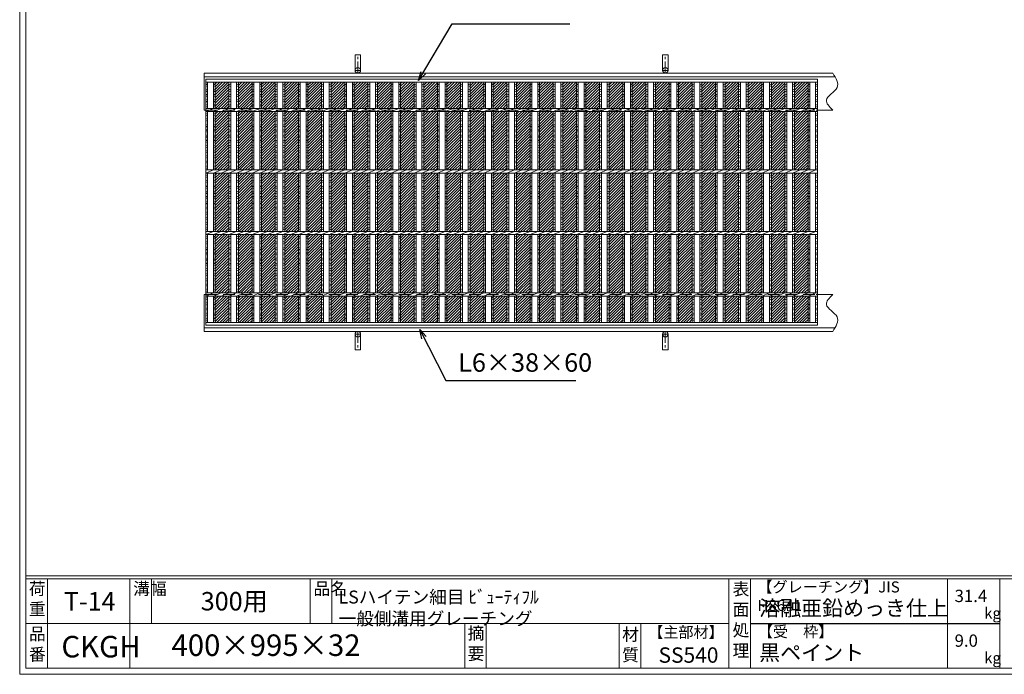
# Model space of a CAD drawing. Units: millimetres. Extents: x 0 to 2790, y 0 to 1973.
# Drawn here: x 0 to 1601, y 0 to 1065 of the extents above; entities that cross this region are included whole.
import ezdxf

# ---------------------------------------------------------------- set-up
doc = ezdxf.new("R2010")
doc.units = ezdxf.units.MM
doc.linetypes.add('CENTER', pattern=[10, 6.25, -1.25, 1.25, -1.25])
doc.linetypes.add('HIDDEN', pattern=[9.525, 6.35, -3.175])
for name, color, linetype, lineweight in [('エンボス', 4, 'Continuous', 5), ('受け枠', 3, 'Continuous', 9), ('寸法線', 2, 'Continuous', 9), ('本体', 7, 'Continuous', 13), ('枠寸法', 31, 'Continuous', 9)]:
    doc.layers.add(name, color=color, linetype=linetype, lineweight=lineweight)
doc.layers.add('外枠', color=7, linetype='Continuous')
doc.dimstyles.new('ISO-25', dxfattribs={"dimscale": 10, "dimtxt": 3, "dimasz": 1.5, "dimexe": 1.5, "dimexo": 2, "dimgap": 0.5, "dimtad": 1, "dimdsep": 46, "dimtxsty": 'Standard', "dimblk": 'OPEN30', "dimcen": 2.5, "dimadec": 0, "dimazin": 0, "dimtfac": 1, "dimtmove": 0, "dimatfit": 0, "dimldrblk": 'OPEN30', "dimfxl": 1, "dimarcsym": 0})

# ---------------------------------------------------------------- blocks, each defined once
blk = doc.blocks.new('1')
at = {"layer": '枠寸法', "linetype": 'HIDDEN', "ltscale": 3}
blk.add_line((0, 0), (995, 0), dxfattribs=at)
blk = doc.blocks.new('_Open30')
at = {"color": 0, "linetype": 'ByBlock', "lineweight": -2}
for p, q in [((-1, 0.27), (0, 0)), ((0, 0), (-1, -0.27)), ((0, 0), (-1, 0))]:
    blk.add_line(p, q, dxfattribs=at)
blk = doc.blocks.new('*U26')
at = {"layer": 'エンボス', "ltscale": 3}
h = blk.add_hatch(dxfattribs=at)
h.set_pattern_fill('ANSI31', color=256)
h.set_pattern_definition([(45, (-439.12, -1453.8776), (-2.245064, 2.245064), [])])
h.paths.add_polyline_path([(11.06, 195.5), (-11.06, 195.5), (-11.06, 152.5), (11.06, 152.5)])
h.paths.add_polyline_path([(11.06, 147.5), (-11.06, 147.5), (-11.06, 52.5), (11.06, 52.5)])
h.paths.add_polyline_path([(11.06, 47.5), (-11.06, 47.5), (-11.06, -47.5), (11.06, -47.5)])
h.paths.add_polyline_path([(11.06, -52.5), (-11.06, -52.5), (-11.06, -147.5), (11.06, -147.5)])
h.paths.add_polyline_path([(11.06, -152.5), (-11.06, -152.5), (-11.06, -195.5), (11.06, -195.5)])
blk = doc.blocks.new('*U27')
at = {"layer": 'エンボス', "color": 0, "linetype": 'ByBlock', "lineweight": -2}
for p in [(0, 0), (37.68, 0), (75.36, 0), (113.04, 0), (150.72, 0), (188.4, 0), (226.08, 0), (263.76, 0), (301.44, 0), (339.12, 0), (376.8, 0), (414.48, 0), (452.16, 0), (489.84, 0), (527.52, 0), (565.2, 0), (602.88, 0), (640.56, 0), (678.24, 0), (715.92, 0), (753.6, 0), (791.28, 0), (828.96, 0), (866.64, 0), (904.32, 0), (942, 0)]:
    blk.add_blockref('*U26', p, dxfattribs=at)
blk = doc.blocks.new('*U30')
at = {"layer": 'エンボス', "linetype": 'Continuous'}
for p, q in [((-15.8, 192.4), (-18.8, 191.2)), ((9.3, 192.4), (6.3, 191.2)), ((-18.8, 189.4), (-15.8, 188.2)), ((-15.8, 182.8), (-18.8, 184)), ((-18.8, 179.8), (-15.8, 181)), ((6.3, 189.4), (9.3, 188.2)), ((9.3, 182.8), (6.3, 184)), ((6.3, 179.8), (9.3, 181)), ((-15.8, 175.6), (-18.8, 174.4)), ((-18.8, 172.6), (-15.8, 171.4)), ((-15.8, 166), (-18.8, 167.2)), ((-18.8, 163), (-15.8, 164.2)), ((9.3, 175.6), (6.3, 174.4)), ((6.3, 172.6), (9.3, 171.4)), ((9.3, 166), (6.3, 167.2)), ((6.3, 163), (9.3, 164.2)), ((-15.8, 158.8), (-18.8, 157.6)), ((-18.8, 155.8), (-15.8, 154.6)), ((-15.8, 144.6), (-18.8, 143.4)), ((-15.8, 144.6), (-18.8, 143.4)), ((9.3, 158.8), (6.3, 157.6)), ((6.3, 155.8), (9.3, 154.6)), ((9.3, 144.6), (6.3, 143.4)), ((9.3, 144.6), (6.3, 143.4)), ((-18.8, 141.6), (-15.8, 140.4)), ((-15.8, 135), (-18.8, 136.2)), ((-18.8, 132), (-15.8, 133.2)), ((6.3, 141.6), (9.3, 140.4)), ((9.3, 135), (6.3, 136.2)), ((6.3, 132), (9.3, 133.2)), ((-15.8, 126.5), (-18.8, 125.3)), ((-18.8, 123.5), (-15.8, 122.3)), ((-15.8, 116.9), (-18.8, 118.1)), ((-18.8, 113.9), (-15.8, 115.1)), ((9.3, 126.5), (6.3, 125.3)), ((6.3, 123.5), (9.3, 122.3)), ((9.3, 116.9), (6.3, 118.1)), ((6.3, 113.9), (9.3, 115.1)), ((-15.8, 109.7), (-18.8, 108.5)), ((-18.8, 106.7), (-15.8, 105.5)), ((-15.8, 100.1), (-18.8, 101.3)), ((-18.8, 97.1), (-15.8, 98.3)), ((9.3, 109.7), (6.3, 108.5)), ((6.3, 106.7), (9.3, 105.5)), ((9.3, 100.1), (6.3, 101.3)), ((6.3, 97.1), (9.3, 98.3)), ((-15.8, 92.8), (-18.8, 91.6)), ((-18.8, 89.8), (-15.8, 88.6)), ((-15.8, 83.2), (-18.8, 84.4)), ((-18.8, 80.2), (-15.8, 81.4)), ((9.3, 92.8), (6.3, 91.6)), ((6.3, 89.8), (9.3, 88.6)), ((9.3, 83.2), (6.3, 84.4)), ((6.3, 80.2), (9.3, 81.4)), ((-15.8, 76), (-18.8, 74.8)), ((-18.8, 73), (-15.8, 71.8)), ((-15.8, 66.4), (-18.8, 67.6)), ((-18.8, 63.4), (-15.8, 64.6)), ((9.3, 76), (6.3, 74.8)), ((6.3, 73), (9.3, 71.8)), ((9.3, 66.4), (6.3, 67.6)), ((6.3, 63.4), (9.3, 64.6)), ((-15.8, 59.2), (-18.8, 58)), ((-18.8, 56.2), (-15.8, 55)), ((9.3, 59.2), (6.3, 58)), ((6.3, 56.2), (9.3, 55)), ((-15.8, 44.6), (-18.8, 43.4)), ((-15.8, 44.6), (-18.8, 43.4)), ((-18.8, 41.6), (-15.8, 40.4)), ((-15.8, 35), (-18.8, 36.2)), ((-18.8, 32), (-15.8, 33.2)), ((9.3, 44.6), (6.3, 43.4)), ((9.3, 44.6), (6.3, 43.4)), ((6.3, 41.6), (9.3, 40.4)), ((9.3, 35), (6.3, 36.2)), ((6.3, 32), (9.3, 33.2)), ((-15.8, 26.5), (-18.8, 25.3)), ((-18.8, 23.5), (-15.8, 22.3)), ((-15.8, 16.9), (-18.8, 18.1)), ((9.3, 26.5), (6.3, 25.3)), ((6.3, 23.5), (9.3, 22.3)), ((9.3, 16.9), (6.3, 18.1)), ((-18.8, 13.9), (-15.8, 15.1)), ((-15.8, 9.7), (-18.8, 8.5)), ((-18.8, 6.7), (-15.8, 5.5)), ((-15.8, 0.1), (-18.8, 1.3)), ((6.3, 13.9), (9.3, 15.1)), ((9.3, 9.7), (6.3, 8.5)), ((6.3, 6.7), (9.3, 5.5)), ((9.3, 0.1), (6.3, 1.3)), ((-18.8, -2.9), (-15.8, -1.7)), ((-15.8, -7.2), (-18.8, -8.4)), ((-18.8, -10.2), (-15.8, -11.4)), ((-15.8, -16.8), (-18.8, -15.6)), ((6.3, -2.9), (9.3, -1.7)), ((9.3, -7.2), (6.3, -8.4)), ((6.3, -10.2), (9.3, -11.4)), ((9.3, -16.8), (6.3, -15.6)), ((-18.8, -19.8), (-15.8, -18.6)), ((-15.8, -24), (-18.8, -25.2)), ((-18.8, -27), (-15.8, -28.2)), ((6.3, -19.8), (9.3, -18.6)), ((9.3, -24), (6.3, -25.2)), ((6.3, -27), (9.3, -28.2)), ((-15.8, -33.6), (-18.8, -32.4)), ((-18.8, -36.6), (-15.8, -35.4)), ((-15.8, -40.8), (-18.8, -42)), ((-18.8, -43.8), (-15.8, -45)), ((9.3, -33.6), (6.3, -32.4)), ((6.3, -36.6), (9.3, -35.4)), ((9.3, -40.8), (6.3, -42)), ((6.3, -43.8), (9.3, -45)), ((-15.8, -55.4), (-18.8, -56.6)), ((-15.8, -55.4), (-18.8, -56.6)), ((-18.8, -58.4), (-15.8, -59.6)), ((-15.8, -65), (-18.8, -63.8)), ((9.3, -55.4), (6.3, -56.6)), ((9.3, -55.4), (6.3, -56.6)), ((6.3, -58.4), (9.3, -59.6)), ((9.3, -65), (6.3, -63.8)), ((-18.8, -68), (-15.8, -66.8)), ((-15.8, -73.5), (-18.8, -74.7)), ((-18.8, -76.5), (-15.8, -77.7)), ((6.3, -68), (9.3, -66.8)), ((9.3, -73.5), (6.3, -74.7)), ((6.3, -76.5), (9.3, -77.7)), ((-15.8, -83.1), (-18.8, -81.9)), ((-18.8, -86.1), (-15.8, -84.9)), ((-15.8, -90.3), (-18.8, -91.5)), ((-18.8, -93.3), (-15.8, -94.5)), ((9.3, -83.1), (6.3, -81.9)), ((6.3, -86.1), (9.3, -84.9)), ((9.3, -90.3), (6.3, -91.5)), ((6.3, -93.3), (9.3, -94.5)), ((-15.8, -99.9), (-18.8, -98.7)), ((-18.8, -102.9), (-15.8, -101.7)), ((-15.8, -107.2), (-18.8, -108.4)), ((-18.8, -110.2), (-15.8, -111.4)), ((9.3, -99.9), (6.3, -98.7)), ((6.3, -102.9), (9.3, -101.7)), ((9.3, -107.2), (6.3, -108.4)), ((6.3, -110.2), (9.3, -111.4)), ((-15.8, -116.8), (-18.8, -115.6)), ((-18.8, -119.8), (-15.8, -118.6)), ((-15.8, -124), (-18.8, -125.2)), ((-18.8, -127), (-15.8, -128.2)), ((9.3, -116.8), (6.3, -115.6)), ((6.3, -119.8), (9.3, -118.6)), ((9.3, -124), (6.3, -125.2)), ((6.3, -127), (9.3, -128.2)), ((-15.8, -133.6), (-18.8, -132.4)), ((-18.8, -136.6), (-15.8, -135.4)), ((-15.8, -140.8), (-18.8, -142)), ((-18.8, -143.8), (-15.8, -145)), ((9.3, -133.6), (6.3, -132.4)), ((6.3, -136.6), (9.3, -135.4)), ((9.3, -140.8), (6.3, -142)), ((6.3, -143.8), (9.3, -145)), ((-18.8, -155.8), (-15.8, -154.6)), ((-15.8, -158.8), (-18.8, -157.6)), ((6.3, -155.8), (9.3, -154.6)), ((9.3, -158.8), (6.3, -157.6)), ((-18.8, -163), (-15.8, -164.2)), ((-15.8, -166), (-18.8, -167.2)), ((-18.8, -172.6), (-15.8, -171.4)), ((-15.8, -175.6), (-18.8, -174.4)), ((6.3, -163), (9.3, -164.2)), ((9.3, -166), (6.3, -167.2)), ((6.3, -172.6), (9.3, -171.4)), ((9.3, -175.6), (6.3, -174.4)), ((-18.8, -179.8), (-15.8, -181)), ((-15.8, -182.8), (-18.8, -184)), ((-18.8, -189.4), (-15.8, -188.2)), ((-15.8, -192.4), (-18.8, -191.2)), ((6.3, -179.8), (9.3, -181)), ((9.3, -182.8), (6.3, -184)), ((6.3, -189.4), (9.3, -188.2)), ((9.3, -192.4), (6.3, -191.2))]:
    blk.add_line(p, q, dxfattribs=at)
at = {"layer": '本体', "linetype": 'Continuous'}
for p, q in [((-18.8, 152.5), (-18.8, 195.5)), ((-15.8, 152.5), (-15.8, 195.5)), ((6.3, 152.5), (6.3, 195.5)), ((9.3, 152.5), (9.3, 195.5)), ((-18.8, 147.5), (-6.3, 152.5)), ((-18.8, 52.5), (-18.8, 147.5)), ((-15.8, 52.5), (-15.8, 147.5)), ((-6.3, 147.5), (6.3, 152.5)), ((6.3, 147.5), (18.8, 152.5)), ((6.3, 52.5), (6.3, 147.5)), ((9.3, 52.5), (9.3, 147.5)), ((-18.8, 47.5), (-6.3, 52.5)), ((-6.3, 47.5), (6.3, 52.5)), ((6.3, 47.5), (18.8, 52.5)), ((-18.8, -47.5), (-18.8, 47.5)), ((-15.8, -47.5), (-15.8, 47.5)), ((6.3, -47.5), (6.3, 47.5)), ((9.3, -47.5), (9.3, 47.5)), ((-18.8, -52.5), (-6.3, -47.5)), ((-6.3, -52.5), (6.3, -47.5)), ((6.3, -52.5), (18.8, -47.5)), ((-18.8, -147.5), (-18.8, -52.5)), ((-15.8, -147.5), (-15.8, -52.5)), ((6.3, -147.5), (6.3, -52.5)), ((9.3, -147.5), (9.3, -52.5)), ((-18.8, -152.5), (-6.3, -147.5)), ((-18.8, -195.5), (-18.8, -152.5)), ((-15.8, -195.5), (-15.8, -152.5)), ((-6.3, -152.5), (6.3, -147.5)), ((6.3, -152.5), (18.8, -147.5)), ((6.3, -195.5), (6.3, -152.5)), ((9.3, -195.5), (9.3, -152.5))]:
    blk.add_line(p, q, dxfattribs=at)
blk = doc.blocks.new('*U31')
at = {"layer": 'エンボス', "color": 0, "linetype": 'ByBlock', "lineweight": -2}
for p in [(0, 0), (37.68, 0), (75.36, 0), (113.04, 0), (150.72, 0), (188.4, 0), (226.08, 0), (263.76, 0), (301.44, 0), (339.12, 0), (376.8, 0), (414.48, 0), (452.16, 0), (489.84, 0), (527.52, 0), (565.2, 0), (602.88, 0), (640.56, 0), (678.24, 0), (715.92, 0), (753.6, 0), (791.28, 0), (828.96, 0), (866.64, 0), (904.32, 0), (942, 0)]:
    blk.add_blockref('*U30', p, dxfattribs=at)

msp = doc.modelspace()

# ---------------------------------------------------------------- linework, layer by layer
at = {"layer": 'エンボス', "linetype": 'Continuous'}
for p, q in [((305.5, 960.146), (302.5, 958.946)), ((302.5, 957.146), (305.5, 955.946)), ((305.5, 950.546), (302.5, 951.746)), ((302.5, 947.546), (305.5, 948.746)), ((1297.5, 960.146), (1294.5, 958.946)), ((1294.5, 957.146), (1297.5, 955.946)), ((1297.5, 950.546), (1294.5, 951.746)), ((1294.5, 947.546), (1297.5, 948.746)), ((305.5, 943.346), (302.5, 942.146)), ((302.5, 940.346), (305.5, 939.146)), ((305.5, 933.746), (302.5, 934.946)), ((302.5, 930.746), (305.5, 931.946)), ((1297.5, 943.346), (1294.5, 942.146)), ((1294.5, 940.346), (1297.5, 939.146)), ((1297.5, 933.746), (1294.5, 934.946)), ((1294.5, 930.746), (1297.5, 931.946)), ((305.5, 926.546), (302.5, 925.346)), ((302.5, 923.546), (305.5, 922.346)), ((1297.5, 926.546), (1294.5, 925.346)), ((1294.5, 923.546), (1297.5, 922.346)), ((305.5, 912.288), (302.5, 911.088)), ((302.5, 909.288), (305.5, 908.088)), ((305.5, 902.688), (302.5, 903.888)), ((302.5, 899.688), (305.5, 900.888)), ((1297.5, 912.288), (1294.5, 911.088)), ((1294.5, 909.288), (1297.5, 908.088)), ((1297.5, 902.688), (1294.5, 903.888)), ((1294.5, 899.688), (1297.5, 900.888)), ((305.5, 894.231), (302.5, 893.031)), ((302.5, 891.231), (305.5, 890.031)), ((305.5, 884.631), (302.5, 885.831)), ((302.5, 881.631), (305.5, 882.831)), ((1297.5, 894.231), (1294.5, 893.031)), ((1294.5, 891.231), (1297.5, 890.031)), ((1297.5, 884.631), (1294.5, 885.831)), ((1294.5, 881.631), (1297.5, 882.831)), ((305.5, 877.431), (302.5, 876.231)), ((302.5, 874.431), (305.5, 873.231)), ((305.5, 867.831), (302.5, 869.031)), ((302.5, 864.831), (305.5, 866.031)), ((1297.5, 877.431), (1294.5, 876.231)), ((1294.5, 874.431), (1297.5, 873.231)), ((1297.5, 867.831), (1294.5, 869.031)), ((1294.5, 864.831), (1297.5, 866.031)), ((305.5, 860.491), (302.5, 859.291)), ((302.5, 857.491), (305.5, 856.291)), ((305.5, 850.891), (302.5, 852.091)), ((302.5, 847.891), (305.5, 849.091)), ((1297.5, 860.491), (1294.5, 859.291)), ((1294.5, 857.491), (1297.5, 856.291)), ((1297.5, 850.891), (1294.5, 852.091)), ((1294.5, 847.891), (1297.5, 849.091)), ((305.5, 843.691), (302.5, 842.491)), ((302.5, 840.691), (305.5, 839.491)), ((305.5, 834.091), (302.5, 835.291)), ((1297.5, 843.691), (1294.5, 842.491)), ((1294.5, 840.691), (1297.5, 839.491)), ((1297.5, 834.091), (1294.5, 835.291)), ((302.5, 831.091), (305.5, 832.291)), ((305.5, 826.891), (302.5, 825.691)), ((302.5, 823.891), (305.5, 822.691)), ((1294.5, 831.091), (1297.5, 832.291)), ((1297.5, 826.891), (1294.5, 825.691)), ((1294.5, 823.891), (1297.5, 822.691)), ((305.5, 812.288), (302.5, 811.088)), ((302.5, 809.288), (305.5, 808.088)), ((305.5, 802.688), (302.5, 803.888)), ((302.5, 799.688), (305.5, 800.888)), ((1297.5, 812.288), (1294.5, 811.088)), ((1294.5, 809.288), (1297.5, 808.088)), ((1297.5, 802.688), (1294.5, 803.888)), ((1294.5, 799.688), (1297.5, 800.888)), ((305.5, 794.231), (302.5, 793.031)), ((302.5, 791.231), (305.5, 790.031)), ((305.5, 784.631), (302.5, 785.831)), ((1297.5, 794.231), (1294.5, 793.031)), ((1294.5, 791.231), (1297.5, 790.031)), ((1297.5, 784.631), (1294.5, 785.831)), ((302.5, 781.631), (305.5, 782.831)), ((305.5, 777.431), (302.5, 776.231)), ((302.5, 774.431), (305.5, 773.231)), ((305.5, 767.831), (302.5, 769.031)), ((1294.5, 781.631), (1297.5, 782.831)), ((1297.5, 777.431), (1294.5, 776.231)), ((1294.5, 774.431), (1297.5, 773.231)), ((1297.5, 767.831), (1294.5, 769.031)), ((302.5, 764.831), (305.5, 766.031)), ((305.5, 760.491), (302.5, 759.291)), ((302.5, 757.491), (305.5, 756.291)), ((1294.5, 764.831), (1297.5, 766.031)), ((1297.5, 760.491), (1294.5, 759.291)), ((1294.5, 757.491), (1297.5, 756.291)), ((305.5, 750.891), (302.5, 752.091)), ((302.5, 747.891), (305.5, 749.091)), ((305.5, 743.691), (302.5, 742.491)), ((302.5, 740.691), (305.5, 739.491)), ((1297.5, 750.891), (1294.5, 752.091)), ((1294.5, 747.891), (1297.5, 749.091)), ((1297.5, 743.691), (1294.5, 742.491)), ((1294.5, 740.691), (1297.5, 739.491)), ((305.5, 734.091), (302.5, 735.291)), ((302.5, 731.091), (305.5, 732.291)), ((305.5, 726.891), (302.5, 725.691)), ((302.5, 723.891), (305.5, 722.691)), ((1297.5, 734.091), (1294.5, 735.291)), ((1294.5, 731.091), (1297.5, 732.291)), ((1297.5, 726.891), (1294.5, 725.691)), ((1294.5, 723.891), (1297.5, 722.691)), ((305.5, 712.288), (302.5, 711.088)), ((302.5, 709.288), (305.5, 708.088)), ((1297.5, 712.288), (1294.5, 711.088)), ((1294.5, 709.288), (1297.5, 708.088)), ((305.5, 702.688), (302.5, 703.888)), ((302.5, 699.688), (305.5, 700.888)), ((305.5, 694.231), (302.5, 693.031)), ((302.5, 691.231), (305.5, 690.031)), ((1297.5, 702.688), (1294.5, 703.888)), ((1294.5, 699.688), (1297.5, 700.888)), ((1297.5, 694.231), (1294.5, 693.031)), ((1294.5, 691.231), (1297.5, 690.031)), ((305.5, 684.631), (302.5, 685.831)), ((302.5, 681.631), (305.5, 682.831)), ((305.5, 677.431), (302.5, 676.231)), ((302.5, 674.431), (305.5, 673.231)), ((1297.5, 684.631), (1294.5, 685.831)), ((1294.5, 681.631), (1297.5, 682.831)), ((1297.5, 677.431), (1294.5, 676.231)), ((1294.5, 674.431), (1297.5, 673.231)), ((305.5, 667.831), (302.5, 669.031)), ((302.5, 664.831), (305.5, 666.031)), ((305.5, 660.491), (302.5, 659.291)), ((302.5, 657.491), (305.5, 656.291)), ((1297.5, 667.831), (1294.5, 669.031)), ((1294.5, 664.831), (1297.5, 666.031)), ((1297.5, 660.491), (1294.5, 659.291)), ((1294.5, 657.491), (1297.5, 656.291)), ((305.5, 650.891), (302.5, 652.091)), ((302.5, 647.891), (305.5, 649.091)), ((305.5, 643.691), (302.5, 642.491)), ((302.5, 640.691), (305.5, 639.491)), ((1297.5, 650.891), (1294.5, 652.091)), ((1294.5, 647.891), (1297.5, 649.091)), ((1297.5, 643.691), (1294.5, 642.491)), ((1294.5, 640.691), (1297.5, 639.491)), ((305.5, 634.091), (302.5, 635.291)), ((302.5, 631.091), (305.5, 632.291)), ((305.5, 626.891), (302.5, 625.691)), ((1297.5, 634.091), (1294.5, 635.291)), ((1294.5, 631.091), (1297.5, 632.291)), ((1297.5, 626.891), (1294.5, 625.691)), ((302.5, 623.891), (305.5, 622.691)), ((302.5, 611.867), (305.5, 613.067)), ((305.5, 608.867), (302.5, 610.067)), ((1294.5, 623.891), (1297.5, 622.691)), ((1294.5, 611.867), (1297.5, 613.067)), ((1297.5, 608.867), (1294.5, 610.067)), ((302.5, 604.667), (305.5, 603.467)), ((305.5, 601.667), (302.5, 600.467)), ((302.5, 595.067), (305.5, 596.267)), ((305.5, 592.067), (302.5, 593.267)), ((1294.5, 604.667), (1297.5, 603.467)), ((1297.5, 601.667), (1294.5, 600.467)), ((1294.5, 595.067), (1297.5, 596.267)), ((1297.5, 592.067), (1294.5, 593.267)), ((302.5, 587.867), (305.5, 586.667)), ((305.5, 584.867), (302.5, 583.667)), ((302.5, 578.267), (305.5, 579.467)), ((1294.5, 587.867), (1297.5, 586.667)), ((1297.5, 584.867), (1294.5, 583.667)), ((1294.5, 578.267), (1297.5, 579.467)), ((305.5, 575.267), (302.5, 576.467)), ((1297.5, 575.267), (1294.5, 576.467))]:
    msp.add_line(p, q, dxfattribs=at)
at = {"layer": '受け枠', "ltscale": 3}
for p, q in [((545.5, 982.207), (545.5, 1007.707)), ((554.5, 1007.707), (545.5, 1007.707)), ((554.5, 982.207), (554.5, 1007.707)), ((1045.5, 982.207), (1045.5, 1007.707)), ((1054.5, 1007.707), (1045.5, 1007.707)), ((1054.5, 982.207), (1054.5, 1007.707)), ((545.5, 553.207), (545.5, 527.707)), ((554.5, 553.207), (554.5, 527.707)), ((1045.5, 553.207), (1045.5, 527.707)), ((1054.5, 553.207), (1054.5, 527.707)), ((554.5, 527.707), (545.5, 527.707)), ((1054.5, 527.707), (1045.5, 527.707))]:
    msp.add_line(p, q, dxfattribs=at)
at = {"layer": '受け枠', "linetype": 'CENTER', "ltscale": 3}
for p, q in [((550, 977.707), (550, 1007.707)), ((1050, 977.707), (1050, 1007.707)), ((545.5, 982.207), (554.5, 982.207)), ((1045.5, 982.207), (1054.5, 982.207)), ((545.5, 553.207), (554.5, 553.207)), ((550, 557.707), (550, 527.707)), ((1045.5, 553.207), (1054.5, 553.207)), ((1050, 557.707), (1050, 527.707))]:
    msp.add_line(p, q, dxfattribs=at)
at = {"layer": '受け枠', "linetype": 'Continuous'}
for p, q in [((300, 917.707), (300, 977.707)), ((1322.387, 977.707), (300, 977.707)), ((1325.944, 971.707), (300, 971.707)), ((302.5, 917.707), (300, 917.707)), ((1322.387, 917.707), (1295.5, 917.707)), ((300, 617.707), (300, 557.707)), ((302.5, 617.707), (300, 617.707)), ((1322.387, 617.707), (1295.5, 617.707)), ((1325.944, 563.707), (300, 563.707)), ((1322.387, 557.707), (300, 557.707))]:
    msp.add_line(p, q, dxfattribs=at)
at = {"layer": '受け枠', "ltscale": 3}
for centre in [(550, 982.207), (1050, 982.207), (550, 553.207), (1050, 553.207)]:
    msp.add_circle(centre, 4.5, dxfattribs=at)
at = {"layer": '受け枠', "linetype": 'Continuous'}
for points in [[(1322.387, 977.707), (1327.435, 969.43), (1338.029, 952.063), (1303.452, 936.669), (1316.809, 923.293), (1322.387, 917.707)], [(1322.387, 557.707), (1327.435, 565.983), (1338.029, 583.351), (1303.452, 598.744), (1316.809, 612.12), (1322.387, 617.707)]]:
    msp.add_open_spline(points, degree=3, knots=[0, 0, 0, 0, 24.45825498, 51.32670655, 70.59663905, 70.59663905, 70.59663905, 70.59663905], dxfattribs=at)
at = {"layer": '外枠', "lineweight": 9, "ltscale": 80}
for q in [(0, 1973.269), (2789.511, 0)]:
    msp.add_line((0, 0), q, dxfattribs=at)
at = {"layer": '外枠', "lineweight": 9, "ltscale": 100}
for p, q in [((10, 1963.878), (10, 10)), ((45, 155.399), (45, 10)), ((179.104, 155.399), (179.104, 10)), ((214.104, 155.399), (214.104, 82.7)), ((472.565, 155.399), (472.565, 82.7)), ((507.565, 155.399), (507.565, 82.7)), ((723.828, 82.7), (723.828, 10)), ((758.828, 82.7), (758.828, 10)), ((974.951, 82.7), (974.951, 10)), ((1009.951, 82.7), (1009.951, 10)), ((10, 10), (2780.12, 10))]:
    msp.add_line(p, q, dxfattribs=at)
at = {"layer": '外枠', "linetype": 'Continuous', "lineweight": 9, "ltscale": 100}
for p, q in [((10, 160.095), (2780.12, 160.095)), ((10, 155.399), (2780.12, 155.399)), ((1153.531, 155.399), (1153.531, 10)), ((1188.532, 155.399), (1188.532, 10)), ((1508.68, 155.399), (1508.68, 10)), ((1593.951, 155.399), (1593.951, 10)), ((10, 82.7), (1153.53, 82.7))]:
    msp.add_line(p, q, dxfattribs=at)
at = {"layer": '外枠', "ltscale": 3}
msp.add_line((1188.532, 82.7), (1593.951, 82.7), dxfattribs=at)
at = {"layer": '本体', "linetype": 'Continuous'}
for p, q in [((302.5, 967.707), (1297.5, 967.707)), ((302.5, 567.707), (302.5, 967.707)), ((302.5, 963.207), (1297.5, 963.207)), ((305.5, 920.207), (305.5, 963.207)), ((1294.5, 920.207), (1294.5, 963.207)), ((1297.5, 967.707), (1297.5, 567.707)), ((302.5, 920.207), (1297.5, 920.207)), ((302.5, 915.207), (315.06, 920.207)), ((302.5, 915.207), (1297.5, 915.207)), ((305.5, 820.207), (305.5, 915.207)), ((1294.5, 820.207), (1294.5, 915.207)), ((302.5, 820.207), (1297.5, 820.207)), ((302.5, 815.207), (315.06, 820.207)), ((302.5, 815.207), (1297.5, 815.207)), ((305.5, 720.207), (305.5, 815.207)), ((1294.5, 720.207), (1294.5, 815.207)), ((302.5, 720.207), (1297.5, 720.207)), ((302.5, 715.207), (315.06, 720.207)), ((302.5, 715.207), (1297.5, 715.207)), ((305.5, 620.207), (305.5, 715.207)), ((1294.5, 620.207), (1294.5, 715.207)), ((302.5, 615.207), (315.06, 620.207)), ((302.5, 620.207), (1297.5, 620.207)), ((302.5, 615.207), (1297.5, 615.207)), ((305.5, 572.207), (305.5, 615.207)), ((1294.5, 572.207), (1294.5, 615.207)), ((1297.5, 572.207), (302.5, 572.207)), ((1297.5, 567.707), (302.5, 567.707))]:
    msp.add_line(p, q, dxfattribs=at)

# ---------------------------------------------------------------- block references
at = {"layer": 'エンボス'}
for name, p in [('*U31', (333.9, 767.707)), ('*U27', (329.12, 767.707))]:
    msp.add_blockref(name, p, dxfattribs=at)
at = {"layer": '枠寸法', "ltscale": 3}
msp.add_blockref('1', (302.5, 917.707), dxfattribs=at)
at = {"layer": '枠寸法', "ltscale": 3, "xscale": -1, "rotation": 180}
msp.add_blockref('1', (302.5, 617.707), dxfattribs=at)

# ---------------------------------------------------------------- texts
at = {"layer": '外枠', "linetype": 'Continuous', "lineweight": 9, "ltscale": 100, "attachment_point": 1}
for s, insert, char_height, width in [('荷\\P重', (14.92, 149.332), 20, 30.0799), ('溝幅', (184.435, 149.307), 20, 29.6694), ('品名', (477.896, 149.307), 20, 29.6694), ('表\\P面\\P処\\P理', (1159.385, 148.611), 20, 1015.1375), ('【グレーチング】JIS\u3000H8641', (1199.762, 151.082), 18, 301.8661), ('T-14', (71.781, 133.771), 30, 126.3036), ('300用', (294.465, 133.857), 30, 163.9045), ('LSハイテン細目 ﾋﾞｭｰﾃｨﾌﾙ 一般側溝用グレーチング', (518.765, 136.154), 21, 645.68885), ('31.4', (1520.477, 137.5), 20, 1015.1375), ('溶融亜鉛めっき仕上', (1202.678, 120.138), 25, 1015.1375), ('kg', (1568.465, 108.414), 18, 25.456), ('【主部材】', (1022.193, 77.61), 18, 122.0406), ('【受\u3000枠】', (1200.438, 78.382), 18, 301.8661), ('品\\P番', (15.057, 75.82), 20, 23.52947), ('400×995×32', (246.857, 64.818), 35, 532.9183), ('摘\\P要', (728.478, 76.926), 20, 664.6119), ('材\\P質', (979.733, 74.848), 20, 31.38948), ('9.0', (1520.477, 64.8), 20, 1015.1375), ('CKGH', (67.814, 62.45), 35, 88.8698), ('黒ペイント', (1202.678, 47.708), 25, 1015.1375), ('SS540', (1038.975, 43.782), 25, 122.0406), ('kg', (1568.465, 35.714), 18, 25.456)]:
    msp.add_mtext(s, dxfattribs=dict(at, insert=insert, char_height=char_height, width=width))
at = {"layer": '枠寸法', "linetype": 'Continuous', "insert": (713.289, 482.707), "char_height": 30, "attachment_point": 7}
msp.add_mtext('L6×38×60', dxfattribs=at)

# ---------------------------------------------------------------- leaders
at = {"layer": '寸法線', "linetype": 'Continuous', "annotation_type": 0, "has_hookline": 1, "hookline_direction": 0, "text_width": 171.168}
msp.add_leader([(648.718, 965.517), (703.416, 1057.707), (718.416, 1057.707)], dimstyle='ISO-25', override={"dimgap": 0.5, "dimtad": 1}, dxfattribs=at)
at = {"layer": '枠寸法', "linetype": 'Continuous', "annotation_type": 0, "has_hookline": 1, "hookline_direction": 0, "text_width": 191.421}
msp.add_leader([(650.865, 560.843), (693.289, 477.707), (708.289, 477.707)], dimstyle='ISO-25', override={"dimgap": 0.5, "dimtad": 1}, dxfattribs=at)

doc.saveas('drawing.dxf')
